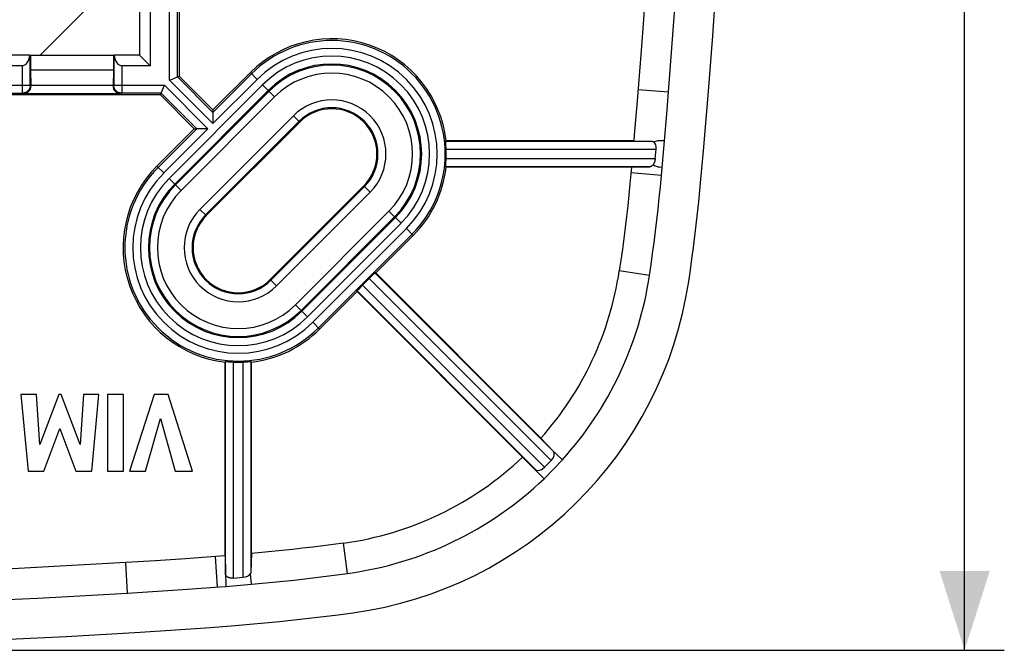
# Model space of a CAD drawing. Units: millimetres. Extents: x -77 to 55, y -45 to 57.
# Drawn here: x 18 to 55, y -45 to -21 of the extents above; entities that cross this region are included whole.
import ezdxf

# ---------------------------------------------------------------- set-up
doc = ezdxf.new("R2010")
doc.units = ezdxf.units.MM
doc.header["$LTSCALE"] = 16.335
doc.layers.get('0').update_dxf_attribs({"linetype": 'CONTINUOUS'})
for name, color, linetype in [('DRAFT', 7, 'CONTINUOUS'), ('RACCORDO', 7, 'CONTINUOUS'), ('SMUSSO', 7, 'CONTINUOUS')]:
    doc.layers.add(name, color=color, linetype=linetype)
doc.styles.get("Standard").update_dxf_attribs({"font": 'txt', "width": 0.8})
doc.dimstyles.new('DIMSTYLE_1', dxfattribs={"dimtxt": 3, "dimasz": 3, "dimexe": 1.5, "dimexo": 0.5, "dimgap": 0.75, "dimtad": 1, "dimdec": 1, "dimtxsty": 'STANDARD', "dimblk": '_FILLED', "dimblk1": '_FILLED', "dimblk2": '_FILLED', "dimcen": 0.09, "dimazin": 2, "dimtfac": 1, "dimtdec": 1, "dimtofl": 0, "dimtmove": 0, "dimatfit": 3, "dimldrblk": '_FILLED', "dimfxl": 1, "dimtolj": 1, "dimarcsym": 0})

# ---------------------------------------------------------------- blocks, each defined once
blk = doc.blocks.new('_FILLED')
at = {"color": 0, "linetype": 'BYBLOCK'}
blk.add_solid([(0, 0), (-1, 0.317), (-1, -0.317)], dxfattribs=at)
blk = doc.blocks.new('*D0')
at = {"color": 7, "linetype": 'CONTINUOUS'}
for p, q in [((0.417, 44.965), (55.097, 44.965)), ((53.597, 44.965), (53.597, -0.007)), ((53.597, -44.979), (53.597, -0.007)), ((0.417, -44.979), (55.097, -44.979))]:
    blk.add_line(p, q, dxfattribs=at)
at = {"color": 7, "linetype": 'CONTINUOUS', "xscale": 3, "yscale": 3, "zscale": 3}
for p, rotation in [((53.597, 44.965), 90), ((53.597, -44.979), 270)]:
    blk.add_blockref('_FILLED', p, dxfattribs=dict(at, rotation=rotation))

msp = doc.modelspace()

# ---------------------------------------------------------------- linework, layer by layer
at = {"color": 250, "linetype": 'CONTINUOUS'}
for p, q in [((23.552, -23.451), (23.552, -16.393)), ((23.852, -23.327), (23.852, -16.693)), ((18.287, -23.643), (18.287, -22.509)), ((21.446, -22.509), (21.446, -23.643)), ((17.987, -22.907), (17.987, -23.943)), ((21.746, -22.907), (21.746, -23.943)), ((23.852, -23.327), (25.194, -24.669)), ((26.654, -23.209), (25.194, -24.669)), ((26.866, -23.421), (25.194, -25.093)), ((26.866, -23.421), (26.608, -23.164)), ((16.302, -23.643), (18.287, -23.643)), ((18.287, -23.643), (18.317, -23.672)), ((21.446, -23.643), (21.417, -23.672)), ((21.446, -23.643), (23.361, -23.643)), ((25.003, -25.285), (23.361, -23.643)), ((23.535, -27.161), (27.07, -23.625)), ((23.552, -23.451), (25.194, -25.093)), ((27.07, -23.625), (27.524, -24.079)), ((16.602, -23.943), (17.987, -23.943)), ((17.987, -23.943), (18.017, -23.972)), ((21.746, -23.943), (21.717, -23.972)), ((23.236, -23.943), (21.746, -23.943)), ((24.579, -25.285), (23.236, -23.943)), ((23.747, -27.373), (27.282, -23.837)), ((23.776, -27.403), (27.312, -23.867)), ((23.989, -27.615), (27.524, -24.079)), ((42.407, -23.907), (41.257, -23.814)), ((28.239, -24.794), (24.703, -28.329)), ((28.478, -25.033), (28.239, -24.794)), ((24.579, -25.285), (23.119, -26.745)), ((25.003, -25.285), (23.331, -26.957)), ((28.451, -25.006), (24.915, -28.541)), ((33.987, -25.76), (41.792, -25.76)), ((41.915, -25.764), (41.858, -25.787)), ((42.254, -25.739), (42.142, -25.739)), ((34.005, -26.06), (41.937, -26.06)), ((23.331, -26.957), (23.073, -26.699)), ((41.709, -26.718), (33.987, -26.718)), ((41.906, -26.418), (34.005, -26.418)), ((41.829, -26.641), (41.883, -26.676)), ((42.008, -26.721), (42.072, -26.727)), ((42.072, -26.727), (42.168, -26.739)), ((23.535, -27.161), (23.989, -27.615)), ((42.14, -27.052), (40.99, -26.95)), ((27.383, -31.009), (30.918, -27.473)), ((30.891, -27.446), (31.13, -27.685)), ((27.595, -31.221), (31.13, -27.685)), ((24.942, -28.568), (24.703, -28.329)), ((31.845, -28.4), (28.309, -31.935)), ((32.057, -28.612), (28.521, -32.147)), ((32.087, -28.642), (28.551, -32.177)), ((31.845, -28.4), (32.299, -28.854)), ((32.299, -28.854), (28.763, -32.389)), ((28.967, -32.593), (32.502, -29.058)), ((29.179, -32.805), (32.715, -29.27)), ((32.502, -29.058), (32.76, -29.315)), ((31.316, -30.73), (38.062, -37.476)), ((41.689, -30.829), (40.547, -30.657)), ((27.355, -30.982), (27.595, -31.221)), ((37.724, -38.068), (30.847, -31.191)), ((31.101, -30.938), (37.974, -37.811)), ((37.395, -38.163), (30.639, -31.407)), ((28.309, -31.935), (28.763, -32.389)), ((28.967, -32.593), (29.225, -32.851)), ((25.67, -42.108), (25.67, -34.077)), ((25.97, -42.254), (25.97, -34.095)), ((26.328, -34.095), (26.328, -42.224)), ((26.628, -34.077), (26.628, -42.028)), ((30.281, -42.077), (30.125, -40.932)), ((21.965, -42.82), (21.895, -41.667)), ((25.368, -42.591), (25.283, -41.44))]:
    msp.add_line(p, q, dxfattribs=at)
at = {"color": 7, "linetype": 'CONTINUOUS'}
for p, q in [((23.917, -16.757), (23.917, -23.3)), ((18.278, -22.51), (15.808, -22.51)), ((41.361, -22.49), (41.222, -24.238)), ((42.341, -24.717), (42.513, -22.574)), ((17.987, -22.907), (16.066, -22.907)), ((23.657, -23.408), (23.834, -23.334)), ((23.834, -23.334), (23.917, -23.3)), ((23.851, -23.328), (23.852, -23.327)), ((23.917, -23.3), (25.194, -24.578)), ((26.608, -23.164), (25.194, -24.578)), ((18.317, -23.657), (18.317, -23.672)), ((21.417, -23.657), (21.417, -23.672)), ((23.248, -23.915), (23.35, -23.67)), ((23.35, -23.67), (23.361, -23.643)), ((23.21, -24.007), (16.667, -24.007)), ((21.717, -23.972), (18.017, -23.972)), ((23.21, -24.007), (23.248, -23.915)), ((24.487, -25.285), (23.21, -24.007)), ((23.236, -23.943), (23.237, -23.941)), ((43.727, -26.12), (43.903, -24.029)), ((25.194, -24.578), (25.194, -24.669)), ((25.194, -24.692), (25.194, -25.05)), ((42.254, -25.739), (42.341, -24.717)), ((24.487, -25.285), (23.073, -26.699)), ((24.487, -25.285), (24.579, -25.285)), ((24.842, -25.285), (24.601, -25.285)), ((24.942, -28.568), (28.478, -25.033)), ((25.194, -25.05), (25.194, -25.093)), ((34.006, -25.739), (33.987, -25.76)), ((33.995, -25.889), (33.989, -25.802)), ((41.096, -25.739), (34.006, -25.739)), ((41.096, -25.739), (41.792, -25.76)), ((42.14, -27.052), (42.254, -25.739)), ((41.906, -26.418), (41.937, -26.06)), ((43.634, -27.185), (43.727, -26.12)), ((33.987, -26.699), (33.989, -26.676)), ((34.006, -26.739), (33.987, -26.718)), ((33.989, -26.676), (33.994, -26.608)), ((33.994, -26.608), (33.997, -26.566)), ((33.997, -26.566), (33.999, -26.519)), ((41.008, -26.739), (34.006, -26.739)), ((41.008, -26.739), (41.709, -26.718)), ((30.891, -27.446), (27.355, -30.982)), ((31.346, -30.73), (32.76, -29.315)), ((31.346, -30.73), (31.316, -30.73)), ((31.346, -30.73), (37.584, -36.967)), ((31.101, -30.938), (30.847, -31.191)), ((29.225, -32.851), (30.639, -31.437)), ((30.639, -31.437), (30.639, -31.407)), ((36.888, -37.686), (30.639, -31.437)), ((25.649, -34.096), (25.67, -34.077)), ((25.649, -41.412), (25.649, -34.096)), ((25.689, -34.078), (25.712, -34.079)), ((25.712, -34.079), (25.778, -34.084)), ((25.778, -34.084), (25.821, -34.087)), ((25.821, -34.087), (25.868, -34.09)), ((26.497, -34.086), (26.585, -34.079)), ((26.649, -34.096), (26.628, -34.077)), ((26.649, -41.327), (26.649, -34.096)), ((18.53, -35.32), (17.938, -35.32)), ((17.938, -35.32), (18.209, -38.22)), ((18.654, -37.205), (18.53, -35.32)), ((19.374, -35.32), (18.654, -37.205)), ((19.459, -35.32), (19.374, -35.32)), ((20.169, -37.213), (19.459, -35.32)), ((20.299, -35.32), (20.169, -37.213)), ((20.878, -35.32), (20.299, -35.32)), ((20.617, -38.22), (20.878, -35.32)), ((21.809, -35.32), (21.204, -35.32)), ((21.204, -35.32), (21.204, -38.22)), ((21.809, -38.22), (21.809, -35.32)), ((22.966, -35.32), (22.034, -38.22)), ((23.5, -35.32), (22.966, -35.32)), ((24.419, -38.22), (23.5, -35.32)), ((22.639, -38.22), (23.209, -36.224)), ((23.209, -36.224), (23.761, -38.22)), ((18.808, -38.22), (19.413, -36.61)), ((19.413, -36.61), (20.012, -38.22)), ((38.062, -37.476), (37.584, -36.967)), ((38.402, -37.785), (38, -37.409)), ((36.888, -37.686), (37.395, -38.163)), ((37.003, -37.794), (37.705, -38.502)), ((37.705, -38.502), (38.402, -37.785)), ((37.724, -38.068), (37.974, -37.811)), ((18.209, -38.22), (18.808, -38.22)), ((20.012, -38.22), (20.617, -38.22)), ((21.204, -38.22), (21.809, -38.22)), ((22.034, -38.22), (22.639, -38.22)), ((23.761, -38.22), (24.419, -38.22)), ((23.025, -41.596), (21.895, -41.667)), ((24.151, -41.521), (23.025, -41.596)), ((25.283, -41.44), (24.151, -41.521)), ((25.649, -41.412), (25.283, -41.44)), ((25.649, -41.412), (25.684, -42.567)), ((26.649, -41.327), (26.628, -42.028)), ((25.97, -42.254), (26.328, -42.224)), ((26.649, -42.487), (26.614, -42.079)), ((21.965, -42.82), (23.1, -42.749)), ((23.1, -42.749), (24.231, -42.673)), ((24.231, -42.673), (25.438, -42.586)), ((25.438, -42.586), (25.684, -42.567)), ((25.684, -42.567), (26.649, -42.487)), ((22.44, -44.294), (23.587, -44.22)), ((23.587, -44.22), (25.102, -44.115)), ((25.102, -44.115), (26.035, -44.044))]:
    msp.add_line(p, q, dxfattribs=at)
for points in [[(43.903, -24.029), (44.077, -21.775), (44.234, -19.511), (44.374, -17.236), (44.496, -14.95), (44.602, -12.654), (44.69, -10.351), (44.76, -8.043), (44.813, -5.728), (44.848, -3.407)], [(41.981, -11.757), (41.925, -13.111), (41.862, -14.462), (41.794, -15.809), (41.719, -17.153), (41.639, -18.494), (41.552, -19.83), (41.46, -21.162), (41.361, -22.49)], [(42.513, -22.574), (42.612, -21.235), (42.705, -19.893), (42.792, -18.546), (42.874, -17.195), (42.949, -15.841), (43.018, -14.483), (43.08, -13.122), (43.137, -11.757)], [(23.552, -23.451), (23.579, -23.44), (23.657, -23.408)], [(41.222, -24.238), (41.114, -25.523), (41.096, -25.739)], [(25.194, -24.669), (25.194, -24.671), (25.194, -24.675), (25.194, -24.682), (25.194, -24.692)], [(24.601, -25.285), (24.592, -25.285), (24.585, -25.285), (24.58, -25.285), (24.579, -25.285)], [(25.003, -25.285), (24.96, -25.285), (24.842, -25.285)], [(33.989, -25.802), (33.987, -25.78), (33.987, -25.772), (33.986, -25.766), (33.987, -25.762), (33.987, -25.76)], [(34.001, -25.984), (33.999, -25.959), (33.998, -25.935), (33.995, -25.889)], [(34.005, -26.06), (34.003, -26.035), (34.001, -25.984)], [(41.792, -25.76), (41.804, -25.762), (41.815, -25.764), (41.827, -25.768), (41.837, -25.773), (41.848, -25.779), (41.858, -25.787)], [(33.987, -26.718), (33.987, -26.717), (33.986, -26.713), (33.987, -26.707), (33.987, -26.699)], [(33.999, -26.519), (34.001, -26.495), (34.002, -26.47), (34.005, -26.418)], [(41.008, -26.739), (40.952, -27.365), (40.911, -27.779), (40.867, -28.192), (40.82, -28.605), (40.771, -29.017), (40.719, -29.428), (40.665, -29.839), (40.607, -30.248), (40.547, -30.657)], [(41.83, -26.641), (41.818, -26.656), (41.805, -26.67), (41.792, -26.682), (41.779, -26.692), (41.765, -26.701), (41.751, -26.708), (41.737, -26.714), (41.723, -26.717), (41.709, -26.718)], [(41.906, -26.418), (41.904, -26.438), (41.901, -26.458), (41.897, -26.478), (41.893, -26.498), (41.888, -26.517), (41.882, -26.536), (41.875, -26.555), (41.867, -26.574), (41.859, -26.592), (41.85, -26.609), (41.84, -26.625), (41.829, -26.641)], [(41.689, -30.829), (41.75, -30.412), (41.809, -29.995), (41.864, -29.577), (41.917, -29.158), (41.967, -28.738), (42.015, -28.318), (42.059, -27.896), (42.101, -27.475), (42.14, -27.052)], [(43.172, -31.052), (43.235, -30.625), (43.295, -30.197), (43.352, -29.769), (43.406, -29.339), (43.458, -28.91), (43.506, -28.479), (43.552, -28.048), (43.594, -27.617), (43.634, -27.185)], [(25.67, -34.077), (25.671, -34.077), (25.675, -34.077), (25.681, -34.077), (25.689, -34.078)], [(25.868, -34.09), (25.893, -34.091), (25.919, -34.093), (25.97, -34.095)], [(26.328, -34.095), (26.354, -34.094), (26.404, -34.091)], [(26.404, -34.091), (26.429, -34.09), (26.453, -34.089), (26.497, -34.086)], [(26.585, -34.079), (26.608, -34.078), (26.616, -34.077), (26.622, -34.077), (26.626, -34.077), (26.628, -34.077)], [(30.125, -40.932), (29.74, -40.984), (29.354, -41.033), (28.967, -41.081), (28.581, -41.127), (28.195, -41.171), (27.809, -41.213), (27.422, -41.253), (27.036, -41.291), (26.649, -41.327)], [(21.895, -41.667), (20.774, -41.733), (19.648, -41.796), (18.519, -41.856), (17.386, -41.911), (16.248, -41.964), (15.108, -42.013), (13.964, -42.058), (12.817, -42.1), (11.667, -42.138)], [(26.628, -42.028), (26.627, -42.036), (26.626, -42.045), (26.624, -42.054), (26.621, -42.062), (26.618, -42.071), (26.614, -42.079)], [(25.97, -42.254), (25.946, -42.255), (25.922, -42.255), (25.898, -42.255), (25.875, -42.253), (25.852, -42.25), (25.83, -42.245), (25.809, -42.24), (25.788, -42.233), (25.769, -42.226), (25.75, -42.217), (25.733, -42.206), (25.718, -42.195), (25.704, -42.183), (25.693, -42.169), (25.683, -42.155), (25.676, -42.14), (25.672, -42.125), (25.67, -42.108)], [(26.649, -42.487), (27.053, -42.449), (27.457, -42.41), (27.86, -42.368), (28.264, -42.325), (28.668, -42.279), (29.071, -42.232), (29.475, -42.182), (29.878, -42.13), (30.281, -42.077)], [(11.667, -43.294), (12.825, -43.255), (13.98, -43.213), (15.131, -43.168), (16.28, -43.118), (17.425, -43.066), (18.566, -43.009), (19.703, -42.95), (20.836, -42.887), (21.965, -42.82)], [(26.035, -44.044), (26.592, -43.998), (27.148, -43.947), (27.704, -43.892), (28.261, -43.834), (28.817, -43.772), (29.372, -43.706), (29.928, -43.636), (30.483, -43.563)], [(-0.083, -44.979), (2.421, -44.97), (4.914, -44.946), (7.397, -44.904), (9.868, -44.847), (12.328, -44.773), (14.777, -44.683), (17.215, -44.577), (19.641, -44.455), (22.44, -44.294)]]:
    msp.add_lwpolyline(points, dxfattribs=at)
at = {"color": 250, "linetype": 'CONTINUOUS'}
for points in [[(18.287, -23.643), (18.286, -23.668), (18.282, -23.694), (18.277, -23.72), (18.269, -23.745), (18.259, -23.769), (18.247, -23.792), (18.233, -23.814), (18.217, -23.835), (18.199, -23.854), (18.18, -23.872), (18.159, -23.888), (18.137, -23.902), (18.114, -23.914), (18.09, -23.924), (18.065, -23.932), (18.039, -23.938), (18.013, -23.941), (17.987, -23.943)], [(21.746, -23.943), (21.72, -23.941), (21.694, -23.938), (21.669, -23.932), (21.644, -23.924), (21.619, -23.914), (21.596, -23.902), (21.574, -23.888), (21.553, -23.872), (21.534, -23.854), (21.516, -23.835), (21.5, -23.814), (21.486, -23.792), (21.474, -23.769), (21.464, -23.745), (21.457, -23.72), (21.451, -23.694), (21.448, -23.668), (21.446, -23.643)], [(42.142, -25.739), (42.067, -25.737), (42.029, -25.738), (41.991, -25.744), (41.953, -25.753), (41.915, -25.764)], [(41.883, -26.676), (41.914, -26.692), (41.945, -26.705), (41.976, -26.715), (42.008, -26.721)]]:
    msp.add_lwpolyline(points, dxfattribs=at)
at = {"color": 7, "linetype": 'CONTINUOUS'}
for centre, radius, start, end in [((29.684, -26.239), 4.35, 6.6003, 135), ((29.684, -26.239), 1.706, 315, 135), ((29.684, -26.239), 4.324, 357.6272, 2.3728), ((26.149, -29.775), 4.35, 135, 263.3997), ((29.684, -26.239), 4.35, 315, 353.3997), ((26.149, -29.775), 1.706, 135, 315), ((28.481, -28.842), 12.202, 318.2468, 351.4457), ((28.481, -28.842), 13.356, 317.9658, 351.4457), ((28.481, -28.842), 14.856, 277.744, 351.4457), ((26.149, -29.775), 4.35, 276.6003, 315), ((26.149, -29.775), 4.324, 267.6272, 272.3728), ((28.481, -28.842), 12.202, 277.744, 313.5491), ((28.481, -28.842), 13.356, 277.744, 313.6746)]:
    msp.add_arc(centre, radius, start, end, dxfattribs=at)
at = {"color": 250, "linetype": 'CONTINUOUS'}
for centre, radius, start, end in [((29.684, -26.239), 4.285, 315, 135), ((29.684, -26.239), 3.985, 315, 135), ((29.684, -26.239), 3.697, 315, 135), ((29.684, -26.239), 3.397, 315, 135), ((29.684, -26.239), 3.355, 315, 135), ((29.684, -26.239), 3.055, 315, 135), ((29.684, -26.239), 2.045, 315, 135), ((29.684, -26.239), 1.745, 315, 135), ((26.149, -29.775), 4.285, 135, 315), ((26.149, -29.775), 3.985, 135, 315), ((26.149, -29.775), 3.697, 135, 315), ((26.149, -29.775), 3.397, 135, 315), ((26.149, -29.775), 3.355, 135, 315), ((26.149, -29.775), 3.055, 135, 315), ((26.149, -29.775), 2.045, 135, 315), ((26.149, -29.775), 1.745, 135, 315)]:
    msp.add_arc(centre, radius, start, end, dxfattribs=at)
at = {"color": 7, "linetype": 'CONTINUOUS'}
for centre, major_axis, ratio, start_param, end_param in [((18.017, -23.672), (0.212, -0.212), 0.999695, -0.785246, 0.785246), ((21.717, -23.672), (0.212, 0.212), 0.999695, -3.926839, -2.356347), ((41.763, -26.06), (0.039, 0.299), 0.573054, -1.496438, -0.34588), ((31.104, -30.942), (0.212, 0.212), 0.017455, 0.017453, 1.570796), ((30.851, -31.195), (0.212, 0.212), 0.017455, -4.712389, -3.159046), ((37.851, -37.689), (0.208, 0.217), 0.577232, -1.583191, -0.029848), ((37.602, -37.945), (0.208, 0.217), 0.577232, -3.136534, -1.583191), ((26.328, -42.05), (0.299, 0.037), 0.573366, -1.642429, -0.382145)]:
    msp.add_ellipse(centre, major_axis=major_axis, ratio=ratio, start_param=start_param, end_param=end_param, dxfattribs=at)
at = {"layer": 'DRAFT', "color": 7, "linetype": 'CONTINUOUS'}
for p, q in [((22.42, 22.496), (22.42, -22.51)), ((18.646, -22.518), (22.417, -18.747)), ((18.289, -22.507), (18.299, -22.518)), ((21.434, -22.518), (18.299, -22.518)), ((18.299, -22.518), (18.299, -23.08)), ((21.445, -22.507), (21.434, -22.518)), ((21.434, -22.518), (21.434, -23.08)), ((22.42, -22.51), (22.817, -22.907)), ((21.434, -23.08), (18.299, -23.08)), ((18.299, -23.08), (18.317, -23.657)), ((21.434, -23.08), (21.417, -23.657)), ((21.417, -23.657), (18.317, -23.657))]:
    msp.add_line(p, q, dxfattribs=at)
at = {"layer": 'RACCORDO', "color": 7, "linetype": 'CONTINUOUS'}
for p, q in [((18.287, -22.509), (18.289, -22.507)), ((21.446, -22.509), (21.445, -22.507)), ((22.42, -22.51), (21.455, -22.51)), ((22.817, -22.907), (21.746, -22.907))]:
    msp.add_line(p, q, dxfattribs=at)
for centre, major_axis, ratio, start_param, end_param in [((17.987, -22.388), (0, 0.52), 0.57735, -3.141593, -1.808979), ((21.746, -22.509), (0.3, 0), 0.017455, -3.124139, -2.90341), ((21.746, -22.388), (0, 0.52), 0.57735, -4.474207, -3.141593)]:
    msp.add_ellipse(centre, major_axis=major_axis, ratio=ratio, start_param=start_param, end_param=end_param, dxfattribs=at)
at = {"layer": 'SMUSSO', "color": 7, "linetype": 'CONTINUOUS'}
msp.add_line((22.817, 22.893), (22.817, -22.907), dxfattribs=at)

# ---------------------------------------------------------------- dimensions: what is measured, and where the dimension line sits
at = {"color": 7, "linetype": 'CONTINUOUS'}
dim = msp.add_linear_dim(base=(53.597, -44.979), p1=(-0.083, 44.965), p2=(-0.083, -44.979), angle=270, dimstyle='DIMSTYLE_1', dxfattribs=at)
dim.commit()
dim.dimension.update_dxf_attribs({"geometry": '*D0', "text_midpoint": (53.597, -4.4), "dimtype": 160})

doc.saveas('drawing.dxf')
